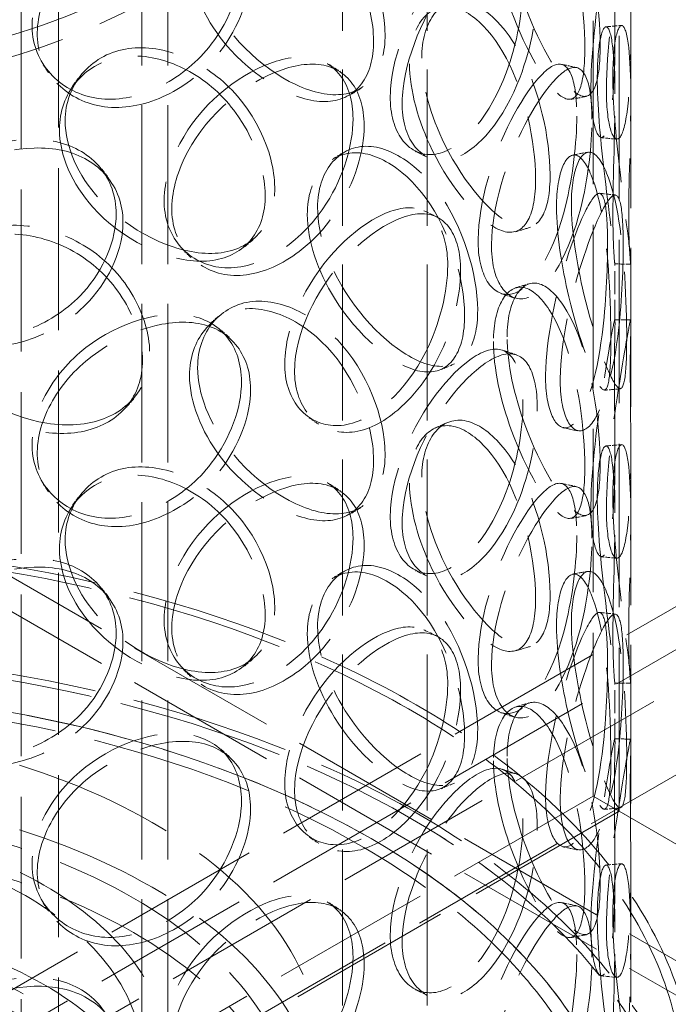
# Model space of a CAD drawing. Units: millimetres. Extents: x -5794 to 12411, y 140 to 4355.
# Drawn here: x 11295 to 11417, y 2256 to 2443 of the extents above; entities that cross this region are included whole.
import ezdxf

# ---------------------------------------------------------------- set-up
doc = ezdxf.new("R2010")
doc.units = ezdxf.units.MM
doc.header["$LTSCALE"] = 14
doc.linetypes.add('DASHED', pattern=[0.2068, 0.1655, -0.0413])
doc.layers.add('Hidden (ISO)', color=1, linetype='DASHED', lineweight=18, true_color=0xff0000)

msp = doc.modelspace()

# ---------------------------------------------------------------- linework, layer by layer
at = {"layer": 'Hidden (ISO)', "ltscale": 13.206443}
for p, q in [((11301.88, 3293.9), (11301.88, 2232.46)), ((11294.81, 3289.82), (11294.81, 2228.37))]:
    msp.add_line(p, q, dxfattribs=at)
at = {"layer": 'Hidden (ISO)', "ltscale": 13.315143}
for p, q in [((11402.9, 2295.79), (11402.9, 2925.31)), ((11407.8, 2292.96), (11407.8, 2922.48))]:
    msp.add_line(p, q, dxfattribs=at)
at = {"layer": 'Hidden (ISO)', "ltscale": 12.725237}
for p, q in [((11355.49, 2219.39), (11355.49, 2790.94)), ((11371.49, 2219.39), (11371.49, 2790.94))]:
    msp.add_line(p, q, dxfattribs=at)
at = {"layer": 'Hidden (ISO)', "ltscale": 12.952473}
for p, q in [((11409.99, 2219.39), (11409.99, 2709.29)), ((11317.59, 2246.34), (11317.59, 2491.29)), ((11322.49, 2246.34), (11322.49, 2491.29))]:
    msp.add_line(p, q, dxfattribs=at)
at = {"layer": 'Hidden (ISO)', "ltscale": 12.933284}
for p, q in [((10436.39, 1764.6), (11627.86, 2452.5)), ((11627.86, 2444.34), (10436.39, 1756.44)), ((11641.3, 2444.75), (10449.82, 1756.85)), ((11655.44, 2436.58), (10463.96, 1748.68))]:
    msp.add_line(p, q, dxfattribs=at)
at = {"layer": 'Hidden (ISO)', "ltscale": 1.862972}
for p, q in [((11406.99, 2428.51), (11406.99, 2439.7)), ((11409.99, 2428.51), (11409.99, 2439.7)), ((11406.99, 2385.29), (11406.99, 2396.48)), ((11409.99, 2385.29), (11409.99, 2396.48)), ((11406.99, 2349.31), (11406.99, 2360.5)), ((11409.99, 2349.31), (11409.99, 2360.5)), ((11406.99, 2306.09), (11406.99, 2317.28)), ((11409.99, 2306.09), (11409.99, 2317.28)), ((11406.99, 2270.11), (11406.99, 2281.3)), ((11409.99, 2270.11), (11409.99, 2281.3))]:
    msp.add_line(p, q, dxfattribs=at)
at = {"layer": 'Hidden (ISO)', "ltscale": 12.434374}
for p, q in [((11497.05, 2219.39), (11242.49, 2366.36)), ((11497.05, 2212.86), (11242.49, 2359.83))]:
    msp.add_line(p, q, dxfattribs=at)
at = {"layer": 'Hidden (ISO)', "ltscale": 13.059714}
msp.add_line((11402.9, 2295.79), (11242.49, 2203.18), dxfattribs=at)
at = {"layer": 'Hidden (ISO)', "ltscale": 13.194936}
for p, q in [((11562.9, 2203.42), (11402.9, 2295.79)), ((11402.9, 2295.79), (11562.9, 2203.42))]:
    msp.add_line(p, q, dxfattribs=at)
at = {"layer": 'Hidden (ISO)', "ltscale": 13.458631}
msp.add_line((11407.8, 2292.96), (11242.49, 2197.52), dxfattribs=at)
at = {"layer": 'Hidden (ISO)', "ltscale": 13.141813}
for centre, major_axis in [((11242.49, 2495.37), (-109, 0)), ((11242.49, 2491.29), (109, 0)), ((11242.49, 2246.34), (-109, 0)), ((11242.49, 2234.09), (-109, 0))]:
    msp.add_ellipse(centre, major_axis=major_axis, ratio=0.57735, dxfattribs=at)
at = {"layer": 'Hidden (ISO)', "ltscale": 12.985076}
for centre in [(11242.49, 2239.81), (11242.49, 2219.39)]:
    msp.add_ellipse(centre, major_axis=(-179.5, 0), ratio=0.57735, dxfattribs=at)
at = {"layer": 'Hidden (ISO)', "ltscale": 12.840396}
for centre, major_axis in [((11242.49, 2239.81), (-177.5, 0)), ((11242.49, 2219.39), (177.5, 0)), ((11242.49, 2219.39), (-177.5, 0))]:
    msp.add_ellipse(centre, major_axis=major_axis, ratio=0.57735, dxfattribs=at)
at = {"layer": 'Hidden (ISO)', "ltscale": 12.964461}
msp.add_ellipse((11242.49, 2219.39), major_axis=(-167.5, 0), ratio=0.57735, start_param=5.497787, end_param=11.772246, dxfattribs=at)
at = {"layer": 'Hidden (ISO)', "ltscale": 13.203827}
msp.add_ellipse((11242.49, 2219.39), major_axis=(-164.5, 0), ratio=0.57735, start_param=5.497787, end_param=11.772246, dxfattribs=at)
at = {"layer": 'Hidden (ISO)', "ltscale": 12.982492}
msp.add_ellipse((11242.49, 2219.39), major_axis=(167.5, 0), ratio=0.57735, dxfattribs=at)
at = {"layer": 'Hidden (ISO)', "ltscale": 13.276565}
for centre in [(11242.49, 2234.09), (11242.49, 2227.56)]:
    msp.add_ellipse(centre, major_axis=(-104, 0), ratio=0.57735, dxfattribs=at)
at = {"layer": 'Hidden (ISO)', "ltscale": 13.355124}
for centre, major_axis in [((11242.49, 2246.34), (-80, 0)), ((11242.49, 2227.56), (80, 0)), ((11242.49, 2219.39), (80, 0)), ((11242.49, 2212.86), (-80, 0))]:
    msp.add_ellipse(centre, major_axis=major_axis, ratio=0.57735, dxfattribs=at)
at = {"layer": 'Hidden (ISO)', "ltscale": 13.581883}
for centre, major_axis in [((11242.49, 2246.34), (75.1, 0)), ((11242.49, 2227.56), (-75.1, 0))]:
    msp.add_ellipse(centre, major_axis=major_axis, ratio=0.57735, dxfattribs=at)
at = {"layer": 'Hidden (ISO)', "ltscale": 12.130517}
for points in [[(11384.02, 2460.9), (11384.02, 2467.63), (11386.6, 2471.8), (11389.83, 2471.09), (11392.99, 2470.4), (11396.42, 2465.07), (11398.5, 2457.76), (11400.65, 2450.22), (11401.54, 2440.98), (11401.25, 2434.89), (11400.96, 2428.85), (11399.45, 2426.18), (11396.79, 2428.1), (11394.1, 2430.04), (11390.19, 2436.51), (11387.39, 2444.22), (11385.34, 2449.83), (11384.02, 2455.97), (11384.02, 2460.9)], [(11326.61, 2454.51), (11326.61, 2461.24), (11330.87, 2466.42), (11336.83, 2467.07), (11342.65, 2467.7), (11349.68, 2463.9), (11354.49, 2457.61), (11359.45, 2451.12), (11362.02, 2442.38), (11361.25, 2436.14), (11360.49, 2429.94), (11356.44, 2426.45), (11350.65, 2427.13), (11344.81, 2427.81), (11337.38, 2432.62), (11332.41, 2439.18), (11328.8, 2443.96), (11326.61, 2449.58), (11326.61, 2454.51)], [(11336.43, 2453.33), (11336.43, 2460.06), (11332.46, 2464.98), (11326.19, 2465.9), (11320.08, 2466.8), (11311.95, 2463.99), (11305.89, 2458.81), (11299.64, 2453.48), (11295.99, 2445.71), (11297.03, 2439.22), (11298.06, 2432.78), (11303.64, 2427.93), (11310.62, 2427.53), (11317.68, 2427.13), (11325.73, 2431.37), (11330.73, 2437.9), (11334.37, 2442.65), (11336.43, 2448.4), (11336.43, 2453.33)], [(11406.88, 2455.47), (11406.88, 2462.2), (11407.15, 2465.95), (11406.87, 2464.81), (11406.59, 2463.69), (11405.58, 2458.01), (11404.43, 2450.56), (11403.24, 2442.88), (11402.23, 2433.65), (11402.49, 2427.57), (11402.75, 2421.53), (11404.14, 2418.88), (11405.26, 2421.03), (11406.38, 2423.2), (11406.95, 2430.16), (11406.98, 2438.28), (11407.01, 2444.18), (11406.88, 2450.54), (11406.88, 2455.47)], [(11389.61, 2449.21), (11389.61, 2455.95), (11387.5, 2459.97), (11383.77, 2459.42), (11380.14, 2458.88), (11374.93, 2454.1), (11370.82, 2447.43), (11366.58, 2440.56), (11363.93, 2431.86), (11364.67, 2425.63), (11365.41, 2419.45), (11369.38, 2416.01), (11373.99, 2417.32), (11378.65, 2418.63), (11383.56, 2424.79), (11386.43, 2432.48), (11388.52, 2438.07), (11389.61, 2444.28), (11389.61, 2449.21)], [(11368.18, 2434.16), (11368.18, 2440.9), (11371.41, 2445.35), (11375.68, 2445), (11379.85, 2444.66), (11384.62, 2439.72), (11387.71, 2432.66), (11390.89, 2425.38), (11392.38, 2416.25), (11391.92, 2410.13), (11391.46, 2404.05), (11389.03, 2401.19), (11385.21, 2402.8), (11381.36, 2404.42), (11376.11, 2410.46), (11372.48, 2417.85), (11369.84, 2423.24), (11368.18, 2429.23), (11368.18, 2434.16)], [(11403.65, 2431.54), (11403.65, 2438.28), (11404.71, 2442.09), (11405.64, 2440.98), (11406.55, 2439.9), (11407.05, 2434.18), (11406.98, 2426.68), (11406.91, 2418.94), (11406.53, 2409.64), (11406.61, 2403.58), (11406.68, 2397.56), (11407.11, 2394.99), (11406.95, 2397.19), (11406.79, 2399.4), (11405.82, 2406.35), (11404.88, 2414.42), (11404.19, 2420.29), (11403.65, 2426.61), (11403.65, 2431.54)], [(11302.03, 2421.83), (11302.03, 2428.56), (11306.63, 2434.16), (11313.2, 2435.41), (11319.62, 2436.63), (11327.5, 2433.56), (11332.99, 2427.76), (11338.64, 2421.78), (11341.64, 2413.31), (11340.76, 2406.99), (11339.88, 2400.72), (11335.17, 2396.8), (11328.63, 2396.89), (11322.02, 2396.97), (11313.78, 2401.02), (11308.36, 2407.08), (11304.4, 2411.49), (11302.03, 2416.9), (11302.03, 2421.83)], [(11357.5, 2423.79), (11357.5, 2430.52), (11354.06, 2435.09), (11348.49, 2435.44), (11343.06, 2435.78), (11335.72, 2432.22), (11330.15, 2426.48), (11324.42, 2420.58), (11321.02, 2412.47), (11321.98, 2406.07), (11322.94, 2399.73), (11328.12, 2395.4), (11334.49, 2395.64), (11340.91, 2395.89), (11348.11, 2400.87), (11352.51, 2407.85), (11355.72, 2412.93), (11357.5, 2418.86), (11357.5, 2423.79)], [(11399.77, 2424.27), (11399.77, 2431), (11398.42, 2434.86), (11395.78, 2434), (11393.2, 2433.16), (11389.3, 2427.95), (11386.09, 2420.93), (11382.79, 2413.69), (11380.64, 2404.76), (11381.23, 2398.6), (11381.82, 2392.48), (11385.01, 2389.38), (11388.55, 2391.08), (11392.11, 2392.8), (11395.66, 2399.36), (11397.63, 2407.28), (11399.06, 2413.04), (11399.77, 2419.34), (11399.77, 2424.27)], [(11312.76, 2405.82), (11312.76, 2412.56), (11308.37, 2417.88), (11301.57, 2419.43), (11294.95, 2420.94), (11286.27, 2418.93), (11279.87, 2414.36), (11273.27, 2409.64), (11269.48, 2402.24), (11270.57, 2395.64), (11271.65, 2389.1), (11277.46, 2383.7), (11284.88, 2382.61), (11292.37, 2381.5), (11301.06, 2384.94), (11306.52, 2390.97), (11310.49, 2395.36), (11312.76, 2400.89), (11312.76, 2405.82)], [(11348.86, 2405.74), (11348.86, 2412.47), (11352.66, 2417.26), (11357.85, 2417.37), (11362.91, 2417.47), (11368.9, 2413.05), (11372.9, 2406.33), (11377.03, 2399.41), (11379.09, 2390.45), (11378.47, 2384.27), (11377.85, 2378.14), (11374.56, 2375.01), (11369.69, 2376.2), (11364.77, 2377.4), (11358.34, 2382.87), (11353.99, 2389.88), (11350.82, 2394.98), (11348.86, 2400.81), (11348.86, 2405.74)], [(11395.95, 2407.09), (11395.95, 2413.82), (11397.8, 2417.78), (11399.91, 2416.82), (11401.97, 2415.87), (11403.96, 2410.28), (11404.99, 2402.82), (11406.04, 2395.13), (11406.3, 2385.83), (11406.19, 2379.76), (11406.08, 2373.74), (11405.53, 2371.17), (11404.1, 2373.29), (11402.66, 2375.43), (11400.19, 2382.2), (11398.28, 2390.14), (11396.9, 2395.91), (11395.95, 2402.16), (11395.95, 2407.09)], [(11405.58, 2400.1), (11405.58, 2406.83), (11405.03, 2410.6), (11403.55, 2409.54), (11402.1, 2408.51), (11399.61, 2402.99), (11397.4, 2395.7), (11395.12, 2388.19), (11393.52, 2379.09), (11393.95, 2372.97), (11394.38, 2366.9), (11396.71, 2364.07), (11399.06, 2366.05), (11401.44, 2368.05), (11403.53, 2374.89), (11404.55, 2382.95), (11405.29, 2388.82), (11405.58, 2395.17), (11405.58, 2400.1)], [(11375.39, 2396.13), (11375.39, 2402.86), (11372.58, 2407.12), (11367.86, 2406.98), (11363.27, 2406.84), (11356.9, 2402.62), (11352, 2396.38), (11346.95, 2389.95), (11343.88, 2381.53), (11344.74, 2375.23), (11345.6, 2368.97), (11350.24, 2365.11), (11355.8, 2365.93), (11361.42, 2366.75), (11367.56, 2372.38), (11371.25, 2379.75), (11373.93, 2385.11), (11375.39, 2391.2), (11375.39, 2396.13)], [(11275.81, 2386.7), (11275.81, 2393.43), (11280.62, 2399.49), (11287.62, 2401.39), (11294.45, 2403.25), (11302.97, 2400.96), (11308.98, 2395.72), (11315.18, 2390.31), (11318.53, 2382.15), (11317.55, 2375.73), (11316.57, 2369.37), (11311.34, 2364.98), (11304.22, 2364.41), (11297.04, 2363.83), (11288.22, 2367.05), (11282.48, 2372.58), (11278.29, 2376.6), (11275.81, 2381.77), (11275.81, 2386.7)], [(11384.02, 2381.7), (11384.02, 2388.43), (11386.6, 2392.6), (11389.83, 2391.89), (11392.99, 2391.2), (11396.42, 2385.87), (11398.5, 2378.56), (11400.65, 2371.02), (11401.54, 2361.78), (11401.25, 2355.69), (11400.96, 2349.65), (11399.45, 2346.98), (11396.79, 2348.9), (11394.1, 2350.84), (11390.19, 2357.31), (11387.39, 2365.02), (11385.34, 2370.63), (11384.02, 2376.77), (11384.02, 2381.7)], [(11336.43, 2374.13), (11336.43, 2380.86), (11332.46, 2385.78), (11326.19, 2386.7), (11320.08, 2387.6), (11311.95, 2384.79), (11305.89, 2379.61), (11299.64, 2374.28), (11295.99, 2366.51), (11297.03, 2360.02), (11298.06, 2353.58), (11303.64, 2348.73), (11310.62, 2348.33), (11317.68, 2347.93), (11325.73, 2352.17), (11330.73, 2358.7), (11334.37, 2363.45), (11336.43, 2369.2), (11336.43, 2374.13)], [(11326.61, 2375.31), (11326.61, 2382.04), (11330.87, 2387.22), (11336.83, 2387.87), (11342.65, 2388.5), (11349.68, 2384.7), (11354.49, 2378.41), (11359.45, 2371.92), (11362.02, 2363.18), (11361.25, 2356.94), (11360.49, 2350.74), (11356.44, 2347.25), (11350.65, 2347.93), (11344.81, 2348.61), (11337.38, 2353.42), (11332.41, 2359.98), (11328.8, 2364.76), (11326.61, 2370.38), (11326.61, 2375.31)], [(11406.88, 2376.27), (11406.88, 2383), (11407.15, 2386.75), (11406.87, 2385.61), (11406.59, 2384.49), (11405.58, 2378.8), (11404.43, 2371.36), (11403.24, 2363.68), (11402.23, 2354.45), (11402.49, 2348.37), (11402.75, 2342.33), (11404.14, 2339.68), (11405.26, 2341.83), (11406.38, 2344), (11406.95, 2350.96), (11406.98, 2359.08), (11407.01, 2364.98), (11406.88, 2371.34), (11406.88, 2376.27)], [(11389.61, 2370.01), (11389.61, 2376.75), (11387.5, 2380.77), (11383.77, 2380.22), (11380.14, 2379.68), (11374.93, 2374.9), (11370.82, 2368.23), (11366.58, 2361.36), (11363.93, 2352.66), (11364.67, 2346.43), (11365.41, 2340.25), (11369.38, 2336.81), (11373.99, 2338.12), (11378.65, 2339.43), (11383.56, 2345.59), (11386.43, 2353.28), (11388.52, 2358.87), (11389.61, 2365.08), (11389.61, 2370.01)], [(11368.18, 2354.96), (11368.18, 2361.7), (11371.41, 2366.15), (11375.68, 2365.8), (11379.85, 2365.46), (11384.62, 2360.52), (11387.71, 2353.46), (11390.89, 2346.18), (11392.38, 2337.05), (11391.92, 2330.93), (11391.46, 2324.85), (11389.03, 2321.99), (11385.21, 2323.6), (11381.36, 2325.22), (11376.11, 2331.26), (11372.48, 2338.65), (11369.84, 2344.04), (11368.18, 2350.03), (11368.18, 2354.96)], [(11403.65, 2352.34), (11403.65, 2359.07), (11404.71, 2362.89), (11405.64, 2361.78), (11406.55, 2360.7), (11407.05, 2354.98), (11406.98, 2347.47), (11406.91, 2339.74), (11406.53, 2330.44), (11406.61, 2324.38), (11406.68, 2318.36), (11407.11, 2315.79), (11406.95, 2317.99), (11406.79, 2320.2), (11405.82, 2327.15), (11404.88, 2335.22), (11404.19, 2341.09), (11403.65, 2347.41), (11403.65, 2352.34)], [(11302.03, 2342.63), (11302.03, 2349.36), (11306.63, 2354.96), (11313.2, 2356.21), (11319.62, 2357.43), (11327.5, 2354.36), (11332.99, 2348.56), (11338.64, 2342.58), (11341.64, 2334.11), (11340.76, 2327.79), (11339.88, 2321.52), (11335.17, 2317.6), (11328.63, 2317.69), (11322.02, 2317.77), (11313.78, 2321.82), (11308.36, 2327.88), (11304.4, 2332.29), (11302.03, 2337.7), (11302.03, 2342.63)], [(11357.5, 2344.59), (11357.5, 2351.32), (11354.06, 2355.89), (11348.49, 2356.24), (11343.06, 2356.58), (11335.72, 2353.02), (11330.15, 2347.28), (11324.42, 2341.38), (11321.02, 2333.27), (11321.98, 2326.87), (11322.94, 2320.53), (11328.12, 2316.2), (11334.49, 2316.44), (11340.91, 2316.69), (11348.11, 2321.67), (11352.51, 2328.65), (11355.72, 2333.73), (11357.5, 2339.66), (11357.5, 2344.59)], [(11399.77, 2345.07), (11399.77, 2351.8), (11398.42, 2355.66), (11395.78, 2354.8), (11393.2, 2353.96), (11389.3, 2348.75), (11386.09, 2341.73), (11382.79, 2334.49), (11380.64, 2325.56), (11381.23, 2319.4), (11381.82, 2313.28), (11385.01, 2310.18), (11388.55, 2311.88), (11392.11, 2313.6), (11395.66, 2320.16), (11397.63, 2328.08), (11399.06, 2333.84), (11399.77, 2340.14), (11399.77, 2345.07)], [(11312.76, 2326.62), (11312.76, 2333.36), (11308.37, 2338.68), (11301.57, 2340.23), (11294.95, 2341.74), (11286.27, 2339.73), (11279.87, 2335.16), (11273.27, 2330.44), (11269.48, 2323.04), (11270.57, 2316.44), (11271.65, 2309.9), (11277.46, 2304.5), (11284.88, 2303.41), (11292.37, 2302.3), (11301.06, 2305.74), (11306.52, 2311.77), (11310.49, 2316.15), (11312.76, 2321.69), (11312.76, 2326.62)], [(11348.86, 2326.54), (11348.86, 2333.27), (11352.66, 2338.06), (11357.85, 2338.17), (11362.91, 2338.27), (11368.9, 2333.85), (11372.9, 2327.13), (11377.03, 2320.21), (11379.09, 2311.25), (11378.47, 2305.07), (11377.85, 2298.94), (11374.56, 2295.81), (11369.69, 2297), (11364.77, 2298.2), (11358.34, 2303.67), (11353.99, 2310.68), (11350.82, 2315.78), (11348.86, 2321.61), (11348.86, 2326.54)], [(11395.95, 2327.89), (11395.95, 2334.62), (11397.8, 2338.58), (11399.91, 2337.62), (11401.97, 2336.67), (11403.96, 2331.08), (11404.99, 2323.62), (11406.04, 2315.93), (11406.3, 2306.63), (11406.19, 2300.56), (11406.08, 2294.54), (11405.53, 2291.97), (11404.1, 2294.09), (11402.66, 2296.22), (11400.19, 2303), (11398.28, 2310.94), (11396.9, 2316.71), (11395.95, 2322.96), (11395.95, 2327.89)], [(11405.58, 2320.9), (11405.58, 2327.63), (11405.03, 2331.4), (11403.55, 2330.34), (11402.1, 2329.31), (11399.61, 2323.79), (11397.4, 2316.5), (11395.12, 2308.99), (11393.52, 2299.89), (11393.95, 2293.77), (11394.38, 2287.7), (11396.71, 2284.87), (11399.06, 2286.85), (11401.44, 2288.85), (11403.53, 2295.69), (11404.55, 2303.75), (11405.29, 2309.62), (11405.58, 2315.97), (11405.58, 2320.9)], [(11375.39, 2316.93), (11375.39, 2323.66), (11372.58, 2327.92), (11367.86, 2327.78), (11363.27, 2327.64), (11356.9, 2323.42), (11352, 2317.18), (11346.95, 2310.75), (11343.88, 2302.33), (11344.74, 2296.03), (11345.6, 2289.77), (11350.24, 2285.91), (11355.8, 2286.73), (11361.42, 2287.55), (11367.56, 2293.17), (11371.25, 2300.55), (11373.93, 2305.91), (11375.39, 2312), (11375.39, 2316.93)], [(11384.02, 2302.5), (11384.02, 2309.23), (11386.6, 2313.4), (11389.83, 2312.69), (11392.99, 2312), (11396.42, 2306.67), (11398.5, 2299.36), (11400.65, 2291.82), (11401.54, 2282.58), (11401.25, 2276.49), (11400.96, 2270.45), (11399.45, 2267.78), (11396.79, 2269.7), (11394.1, 2271.64), (11390.19, 2278.11), (11387.39, 2285.82), (11385.34, 2291.43), (11384.02, 2297.57), (11384.02, 2302.5)], [(11336.43, 2294.93), (11336.43, 2301.66), (11332.46, 2306.58), (11326.19, 2307.5), (11320.08, 2308.4), (11311.95, 2305.59), (11305.89, 2300.41), (11299.64, 2295.08), (11295.99, 2287.31), (11297.03, 2280.82), (11298.06, 2274.38), (11303.64, 2269.53), (11310.62, 2269.13), (11317.68, 2268.73), (11325.73, 2272.97), (11330.73, 2279.5), (11334.37, 2284.25), (11336.43, 2290), (11336.43, 2294.93)], [(11406.88, 2297.07), (11406.88, 2303.8), (11407.15, 2307.55), (11406.87, 2306.41), (11406.59, 2305.29), (11405.58, 2299.6), (11404.43, 2292.16), (11403.24, 2284.48), (11402.23, 2275.25), (11402.49, 2269.17), (11402.75, 2263.13), (11404.14, 2260.48), (11405.26, 2262.63), (11406.38, 2264.8), (11406.95, 2271.76), (11406.98, 2279.88), (11407.01, 2285.78), (11406.88, 2292.14), (11406.88, 2297.07)], [(11389.61, 2290.81), (11389.61, 2297.55), (11387.5, 2301.57), (11383.77, 2301.02), (11380.14, 2300.48), (11374.93, 2295.7), (11370.82, 2289.03), (11366.58, 2282.16), (11363.93, 2273.46), (11364.67, 2267.23), (11365.41, 2261.05), (11369.38, 2257.61), (11373.99, 2258.92), (11378.65, 2260.23), (11383.56, 2266.39), (11386.43, 2274.08), (11388.52, 2279.67), (11389.61, 2285.88), (11389.61, 2290.81)], [(11403.65, 2273.14), (11403.65, 2279.87), (11404.71, 2283.69), (11405.64, 2282.58), (11406.55, 2281.5), (11407.05, 2275.78), (11406.98, 2268.27), (11406.91, 2260.54), (11406.53, 2251.24), (11406.61, 2245.18), (11406.68, 2239.16), (11407.11, 2236.59), (11406.95, 2238.79), (11406.79, 2241), (11405.82, 2247.95), (11404.88, 2256.02), (11404.19, 2261.89), (11403.65, 2268.21), (11403.65, 2273.14)], [(11357.5, 2265.39), (11357.5, 2272.12), (11354.06, 2276.69), (11348.49, 2277.04), (11343.06, 2277.38), (11335.72, 2273.82), (11330.15, 2268.08), (11324.42, 2262.17), (11321.02, 2254.07), (11321.98, 2247.67), (11322.94, 2241.33), (11328.12, 2237), (11334.49, 2237.24), (11340.91, 2237.49), (11348.11, 2242.47), (11352.51, 2249.45), (11355.72, 2254.53), (11357.5, 2260.46), (11357.5, 2265.39)], [(11399.77, 2265.87), (11399.77, 2272.6), (11398.42, 2276.46), (11395.78, 2275.6), (11393.2, 2274.76), (11389.3, 2269.55), (11386.09, 2262.53), (11382.79, 2255.29), (11380.64, 2246.36), (11381.23, 2240.2), (11381.82, 2234.08), (11385.01, 2230.98), (11388.55, 2232.68), (11392.11, 2234.4), (11395.66, 2240.96), (11397.63, 2248.88), (11399.06, 2254.64), (11399.77, 2260.94), (11399.77, 2265.87)], [(11312.76, 2247.42), (11312.76, 2254.16), (11308.37, 2259.48), (11301.57, 2261.03), (11294.95, 2262.54), (11286.27, 2260.53), (11279.87, 2255.96), (11273.27, 2251.24), (11269.48, 2243.84), (11270.57, 2237.24), (11271.65, 2230.7), (11277.46, 2225.3), (11284.88, 2224.21), (11292.37, 2223.1), (11301.06, 2226.54), (11306.52, 2232.57), (11310.49, 2236.95), (11312.76, 2242.49), (11312.76, 2247.42)]]:
    msp.add_open_spline(points, degree=3, knots=[0, 0, 0, 0, 0.174983, 0.174983, 0.174983, 0.345631, 0.345631, 0.345631, 0.52149, 0.52149, 0.52149, 0.695895, 0.695895, 0.695895, 0.871892, 0.871892, 0.871892, 1, 1, 1, 1], dxfattribs=at)
at = {"layer": 'Hidden (ISO)', "ltscale": 12.240653}
for points in [[(11386.6, 2461.78), (11386.6, 2456.85), (11387.95, 2450.69), (11390.03, 2445.04), (11392.88, 2437.27), (11396.87, 2430.71), (11399.6, 2428.7), (11402.31, 2426.7), (11403.85, 2429.31), (11404.14, 2435.34), (11404.44, 2441.42), (11403.53, 2450.7), (11401.35, 2458.31), (11399.23, 2465.68), (11395.73, 2471.1), (11392.52, 2471.86), (11389.22, 2472.64), (11386.6, 2468.51), (11386.6, 2461.78)], [(11328.14, 2456), (11328.14, 2451.07), (11330.38, 2445.43), (11334.05, 2440.63), (11339.11, 2434.03), (11346.68, 2429.17), (11352.62, 2428.44), (11358.51, 2427.71), (11362.64, 2431.15), (11363.42, 2437.34), (11364.2, 2443.57), (11361.59, 2452.34), (11356.54, 2458.88), (11351.63, 2465.22), (11344.47, 2469.07), (11338.55, 2468.48), (11332.48, 2467.88), (11328.14, 2462.73), (11328.14, 2456)], [(11338.14, 2451.91), (11338.14, 2446.98), (11336.05, 2441.22), (11332.34, 2436.44), (11327.25, 2429.88), (11319.05, 2425.58), (11311.87, 2425.96), (11304.75, 2426.32), (11299.08, 2431.15), (11298.02, 2437.59), (11296.96, 2444.08), (11300.68, 2451.85), (11307.04, 2457.21), (11313.22, 2462.41), (11321.49, 2465.27), (11327.72, 2464.41), (11334.1, 2463.53), (11338.14, 2458.64), (11338.14, 2451.91)], [(11409.88, 2455.53), (11409.88, 2450.6), (11410.01, 2444.22), (11409.98, 2438.27), (11409.95, 2430.09), (11409.37, 2423.03), (11408.22, 2420.78), (11407.09, 2418.55), (11405.67, 2421.14), (11405.41, 2427.17), (11405.15, 2433.24), (11406.17, 2442.51), (11407.38, 2450.25), (11408.56, 2457.77), (11409.59, 2463.55), (11409.86, 2464.74), (11410.15, 2465.96), (11409.88, 2462.26), (11409.88, 2455.53)], [(11392.3, 2448.44), (11392.3, 2443.51), (11391.18, 2437.27), (11389.05, 2431.64), (11386.13, 2423.9), (11381.13, 2417.66), (11376.39, 2416.28), (11371.69, 2414.91), (11367.65, 2418.3), (11366.9, 2424.47), (11366.15, 2430.7), (11368.85, 2439.42), (11373.16, 2446.35), (11377.35, 2453.08), (11382.65, 2457.93), (11386.35, 2458.53), (11390.15, 2459.15), (11392.3, 2455.17), (11392.3, 2448.44)], [(11370.47, 2435.28), (11370.47, 2430.35), (11372.16, 2424.33), (11374.85, 2418.91), (11378.55, 2411.47), (11383.89, 2405.36), (11387.81, 2403.66), (11391.7, 2401.98), (11394.18, 2404.79), (11394.65, 2410.85), (11395.12, 2416.97), (11393.6, 2426.13), (11390.36, 2433.48), (11387.21, 2440.6), (11382.35, 2445.62), (11378.11, 2446.02), (11373.76, 2446.42), (11370.47, 2442.01), (11370.47, 2435.28)], [(11406.58, 2431.89), (11406.58, 2426.96), (11407.14, 2420.61), (11407.84, 2414.69), (11408.8, 2406.56), (11409.78, 2399.52), (11409.95, 2397.22), (11410.12, 2394.95), (11409.68, 2397.45), (11409.6, 2403.46), (11409.52, 2409.51), (11409.91, 2418.85), (11409.98, 2426.66), (11410.05, 2434.23), (11409.54, 2440.04), (11408.62, 2441.2), (11407.67, 2442.39), (11406.58, 2438.62), (11406.58, 2431.89)], [(11303.12, 2423.44), (11303.12, 2418.51), (11305.53, 2413.1), (11309.56, 2408.67), (11315.08, 2402.58), (11323.48, 2398.49), (11330.2, 2398.36), (11336.86, 2398.24), (11341.65, 2402.11), (11342.55, 2408.38), (11343.45, 2414.69), (11340.4, 2423.19), (11334.64, 2429.2), (11329.05, 2435.04), (11321.02, 2438.16), (11314.49, 2436.98), (11307.8, 2435.76), (11303.12, 2430.18), (11303.12, 2423.44)], [(11359.6, 2422.55), (11359.6, 2417.62), (11357.78, 2411.67), (11354.52, 2406.56), (11350.03, 2399.54), (11342.7, 2394.5), (11336.16, 2394.21), (11329.68, 2393.92), (11324.41, 2398.22), (11323.43, 2404.56), (11322.45, 2410.95), (11325.92, 2419.07), (11331.75, 2425.02), (11337.42, 2430.79), (11344.9, 2434.4), (11350.42, 2434.11), (11356.09, 2433.81), (11359.6, 2429.29), (11359.6, 2422.55)], [(11402.64, 2423.76), (11402.64, 2418.83), (11401.92, 2412.51), (11400.46, 2406.7), (11398.45, 2398.72), (11394.84, 2392.07), (11391.21, 2390.28), (11387.61, 2388.51), (11384.36, 2391.56), (11383.76, 2397.67), (11383.16, 2403.82), (11385.35, 2412.78), (11388.71, 2420.08), (11391.98, 2427.17), (11395.95, 2432.47), (11398.57, 2433.37), (11401.26, 2434.3), (11402.64, 2430.5), (11402.64, 2423.76)], [(11314.04, 2404.26), (11314.04, 2399.33), (11311.73, 2393.78), (11307.69, 2389.37), (11302.13, 2383.32), (11293.28, 2379.85), (11285.66, 2380.94), (11278.1, 2382.01), (11272.18, 2387.4), (11271.08, 2393.94), (11269.97, 2400.53), (11273.83, 2407.94), (11280.55, 2412.67), (11287.07, 2417.26), (11295.91, 2419.29), (11302.65, 2417.81), (11309.57, 2416.29), (11314.04, 2410.99), (11314.04, 2404.26)], [(11350.8, 2407.06), (11350.8, 2402.13), (11352.79, 2396.29), (11356.02, 2391.15), (11360.46, 2384.1), (11367, 2378.56), (11372.01, 2377.3), (11376.96, 2376.04), (11380.32, 2379.13), (11380.94, 2385.25), (11381.58, 2391.41), (11379.48, 2400.41), (11375.28, 2407.39), (11371.2, 2414.17), (11365.11, 2418.66), (11359.95, 2418.6), (11354.67, 2418.55), (11350.8, 2413.79), (11350.8, 2407.06)], [(11398.75, 2407.72), (11398.75, 2402.79), (11399.72, 2396.51), (11401.13, 2390.69), (11403.06, 2382.7), (11405.58, 2375.83), (11407.05, 2373.61), (11408.51, 2371.41), (11409.07, 2373.92), (11409.18, 2379.93), (11409.29, 2385.99), (11409.02, 2395.33), (11407.95, 2403.09), (11406.91, 2410.62), (11404.88, 2416.31), (11402.78, 2417.32), (11400.63, 2418.36), (11398.75, 2414.45), (11398.75, 2407.72)], [(11408.55, 2399.87), (11408.55, 2394.94), (11408.26, 2388.57), (11407.5, 2382.65), (11406.47, 2374.53), (11404.34, 2367.6), (11401.92, 2365.52), (11399.52, 2363.46), (11397.15, 2366.24), (11396.72, 2372.3), (11396.28, 2378.4), (11397.91, 2387.54), (11400.23, 2395.12), (11402.48, 2402.47), (11405.01, 2408.08), (11406.48, 2409.19), (11407.99, 2410.32), (11408.55, 2406.6), (11408.55, 2399.87)], [(11377.82, 2395.11), (11377.82, 2390.18), (11376.33, 2384.07), (11373.6, 2378.67), (11369.84, 2371.25), (11363.59, 2365.55), (11357.87, 2364.67), (11352.2, 2363.8), (11347.48, 2367.62), (11346.61, 2373.87), (11345.72, 2380.17), (11348.85, 2388.61), (11354, 2395.09), (11358.99, 2401.37), (11365.47, 2405.66), (11370.15, 2405.86), (11374.95, 2406.06), (11377.82, 2401.84), (11377.82, 2395.11)], [(11276.41, 2388.4), (11276.41, 2383.47), (11278.95, 2378.29), (11283.21, 2374.26), (11289.06, 2368.72), (11298.03, 2365.46), (11305.35, 2366.01), (11312.59, 2366.56), (11317.92, 2370.92), (11318.91, 2377.27), (11319.92, 2383.68), (11316.5, 2391.87), (11310.2, 2397.3), (11304.07, 2402.58), (11295.4, 2404.89), (11288.45, 2403.06), (11281.32, 2401.17), (11276.41, 2395.13), (11276.41, 2388.4)], [(11386.6, 2382.58), (11386.6, 2377.65), (11387.95, 2371.49), (11390.03, 2365.84), (11392.88, 2358.07), (11396.87, 2351.51), (11399.6, 2349.5), (11402.31, 2347.5), (11403.85, 2350.11), (11404.14, 2356.14), (11404.44, 2362.22), (11403.53, 2371.5), (11401.35, 2379.11), (11399.23, 2386.48), (11395.73, 2391.9), (11392.52, 2392.66), (11389.22, 2393.44), (11386.6, 2389.31), (11386.6, 2382.58)], [(11328.14, 2376.8), (11328.14, 2371.87), (11330.38, 2366.23), (11334.05, 2361.43), (11339.11, 2354.83), (11346.68, 2349.97), (11352.62, 2349.24), (11358.51, 2348.51), (11362.64, 2351.95), (11363.42, 2358.14), (11364.2, 2364.37), (11361.59, 2373.14), (11356.54, 2379.68), (11351.63, 2386.02), (11344.47, 2389.87), (11338.55, 2389.28), (11332.48, 2388.68), (11328.14, 2383.53), (11328.14, 2376.8)], [(11338.14, 2372.71), (11338.14, 2367.78), (11336.05, 2362.02), (11332.34, 2357.24), (11327.25, 2350.68), (11319.05, 2346.38), (11311.87, 2346.75), (11304.75, 2347.12), (11299.08, 2351.95), (11298.02, 2358.39), (11296.96, 2364.88), (11300.68, 2372.65), (11307.04, 2378.01), (11313.22, 2383.21), (11321.49, 2386.07), (11327.72, 2385.21), (11334.1, 2384.33), (11338.14, 2379.44), (11338.14, 2372.71)], [(11409.88, 2376.33), (11409.88, 2371.4), (11410.01, 2365.02), (11409.98, 2359.07), (11409.95, 2350.89), (11409.37, 2343.83), (11408.22, 2341.58), (11407.09, 2339.35), (11405.67, 2341.94), (11405.41, 2347.97), (11405.15, 2354.04), (11406.17, 2363.31), (11407.38, 2371.05), (11408.56, 2378.57), (11409.59, 2384.35), (11409.86, 2385.54), (11410.15, 2386.76), (11409.88, 2383.06), (11409.88, 2376.33)], [(11392.3, 2369.24), (11392.3, 2364.31), (11391.18, 2358.07), (11389.05, 2352.44), (11386.13, 2344.7), (11381.13, 2338.46), (11376.39, 2337.08), (11371.69, 2335.71), (11367.65, 2339.1), (11366.9, 2345.27), (11366.15, 2351.5), (11368.85, 2360.22), (11373.16, 2367.15), (11377.35, 2373.87), (11382.65, 2378.73), (11386.35, 2379.33), (11390.15, 2379.95), (11392.3, 2375.97), (11392.3, 2369.24)], [(11370.47, 2356.08), (11370.47, 2351.15), (11372.16, 2345.13), (11374.85, 2339.71), (11378.55, 2332.27), (11383.89, 2326.16), (11387.81, 2324.46), (11391.7, 2322.78), (11394.18, 2325.59), (11394.65, 2331.65), (11395.12, 2337.77), (11393.6, 2346.93), (11390.36, 2354.28), (11387.21, 2361.4), (11382.35, 2366.42), (11378.11, 2366.82), (11373.76, 2367.22), (11370.47, 2362.81), (11370.47, 2356.08)], [(11406.58, 2352.69), (11406.58, 2347.76), (11407.14, 2341.41), (11407.84, 2335.49), (11408.8, 2327.36), (11409.78, 2320.32), (11409.95, 2318.02), (11410.12, 2315.75), (11409.68, 2318.25), (11409.6, 2324.26), (11409.52, 2330.31), (11409.91, 2339.65), (11409.98, 2347.46), (11410.05, 2355.03), (11409.54, 2360.84), (11408.62, 2362), (11407.67, 2363.19), (11406.58, 2359.42), (11406.58, 2352.69)], [(11303.12, 2344.24), (11303.12, 2339.31), (11305.53, 2333.9), (11309.56, 2329.47), (11315.08, 2323.38), (11323.48, 2319.29), (11330.2, 2319.16), (11336.86, 2319.04), (11341.65, 2322.91), (11342.55, 2329.18), (11343.45, 2335.49), (11340.4, 2343.99), (11334.64, 2350), (11329.05, 2355.84), (11321.02, 2358.96), (11314.49, 2357.78), (11307.8, 2356.56), (11303.12, 2350.98), (11303.12, 2344.24)], [(11359.6, 2343.35), (11359.6, 2338.42), (11357.78, 2332.47), (11354.52, 2327.36), (11350.03, 2320.34), (11342.7, 2315.3), (11336.16, 2315.01), (11329.68, 2314.72), (11324.41, 2319.02), (11323.43, 2325.36), (11322.45, 2331.75), (11325.92, 2339.87), (11331.75, 2345.82), (11337.42, 2351.59), (11344.9, 2355.2), (11350.42, 2354.91), (11356.09, 2354.61), (11359.6, 2350.09), (11359.6, 2343.35)], [(11402.64, 2344.56), (11402.64, 2339.63), (11401.92, 2333.31), (11400.46, 2327.5), (11398.45, 2319.52), (11394.84, 2312.87), (11391.21, 2311.08), (11387.61, 2309.31), (11384.36, 2312.36), (11383.76, 2318.47), (11383.16, 2324.62), (11385.35, 2333.58), (11388.71, 2340.88), (11391.98, 2347.97), (11395.95, 2353.27), (11398.57, 2354.17), (11401.26, 2355.1), (11402.64, 2351.3), (11402.64, 2344.56)], [(11314.04, 2325.06), (11314.04, 2320.13), (11311.73, 2314.58), (11307.69, 2310.17), (11302.13, 2304.12), (11293.28, 2300.65), (11285.66, 2301.74), (11278.1, 2302.81), (11272.18, 2308.2), (11271.08, 2314.74), (11269.97, 2321.33), (11273.83, 2328.74), (11280.55, 2333.47), (11287.07, 2338.06), (11295.91, 2340.09), (11302.65, 2338.61), (11309.57, 2337.09), (11314.04, 2331.79), (11314.04, 2325.06)], [(11350.8, 2327.86), (11350.8, 2322.93), (11352.79, 2317.09), (11356.02, 2311.95), (11360.46, 2304.9), (11367, 2299.36), (11372.01, 2298.1), (11376.96, 2296.84), (11380.32, 2299.93), (11380.94, 2306.05), (11381.58, 2312.21), (11379.48, 2321.21), (11375.28, 2328.19), (11371.2, 2334.96), (11365.11, 2339.46), (11359.95, 2339.4), (11354.67, 2339.35), (11350.8, 2334.59), (11350.8, 2327.86)], [(11398.75, 2328.52), (11398.75, 2323.59), (11399.72, 2317.31), (11401.13, 2311.49), (11403.06, 2303.5), (11405.58, 2296.63), (11407.05, 2294.41), (11408.51, 2292.21), (11409.07, 2294.72), (11409.18, 2300.73), (11409.29, 2306.79), (11409.02, 2316.13), (11407.95, 2323.89), (11406.91, 2331.42), (11404.88, 2337.11), (11402.78, 2338.12), (11400.63, 2339.16), (11398.75, 2335.25), (11398.75, 2328.52)], [(11408.55, 2320.67), (11408.55, 2315.74), (11408.26, 2309.37), (11407.5, 2303.45), (11406.47, 2295.33), (11404.34, 2288.4), (11401.92, 2286.32), (11399.52, 2284.26), (11397.15, 2287.04), (11396.72, 2293.1), (11396.28, 2299.2), (11397.91, 2308.34), (11400.23, 2315.92), (11402.48, 2323.27), (11405.01, 2328.88), (11406.48, 2329.99), (11407.99, 2331.12), (11408.55, 2327.4), (11408.55, 2320.67)], [(11377.82, 2315.91), (11377.82, 2310.98), (11376.33, 2304.87), (11373.6, 2299.47), (11369.84, 2292.05), (11363.59, 2286.35), (11357.87, 2285.47), (11352.2, 2284.6), (11347.48, 2288.42), (11346.61, 2294.67), (11345.72, 2300.97), (11348.85, 2309.41), (11354, 2315.89), (11358.99, 2322.17), (11365.47, 2326.46), (11370.15, 2326.66), (11374.95, 2326.86), (11377.82, 2322.64), (11377.82, 2315.91)], [(11386.6, 2303.38), (11386.6, 2298.45), (11387.95, 2292.28), (11390.03, 2286.64), (11392.88, 2278.87), (11396.87, 2272.31), (11399.6, 2270.3), (11402.31, 2268.3), (11403.85, 2270.91), (11404.14, 2276.94), (11404.44, 2283.02), (11403.53, 2292.3), (11401.35, 2299.91), (11399.23, 2307.28), (11395.73, 2312.7), (11392.52, 2313.46), (11389.22, 2314.24), (11386.6, 2310.11), (11386.6, 2303.38)], [(11409.88, 2297.13), (11409.88, 2292.2), (11410.01, 2285.82), (11409.98, 2279.87), (11409.95, 2271.69), (11409.37, 2264.63), (11408.22, 2262.38), (11407.09, 2260.15), (11405.67, 2262.74), (11405.41, 2268.77), (11405.15, 2274.84), (11406.17, 2284.11), (11407.38, 2291.85), (11408.56, 2299.37), (11409.59, 2305.15), (11409.86, 2306.34), (11410.15, 2307.56), (11409.88, 2303.86), (11409.88, 2297.13)], [(11338.14, 2293.51), (11338.14, 2288.58), (11336.05, 2282.82), (11332.34, 2278.04), (11327.25, 2271.48), (11319.05, 2267.18), (11311.87, 2267.55), (11304.75, 2267.92), (11299.08, 2272.75), (11298.02, 2279.19), (11296.96, 2285.68), (11300.68, 2293.45), (11307.04, 2298.81), (11313.22, 2304.01), (11321.49, 2306.87), (11327.72, 2306.01), (11334.1, 2305.13), (11338.14, 2300.24), (11338.14, 2293.51)], [(11392.3, 2290.04), (11392.3, 2285.11), (11391.18, 2278.87), (11389.05, 2273.24), (11386.13, 2265.5), (11381.13, 2259.26), (11376.39, 2257.88), (11371.69, 2256.5), (11367.65, 2259.9), (11366.9, 2266.07), (11366.15, 2272.3), (11368.85, 2281.02), (11373.16, 2287.95), (11377.35, 2294.67), (11382.65, 2299.53), (11386.35, 2300.13), (11390.15, 2300.75), (11392.3, 2296.77), (11392.3, 2290.04)], [(11406.58, 2273.49), (11406.58, 2268.56), (11407.14, 2262.21), (11407.84, 2256.29), (11408.8, 2248.16), (11409.78, 2241.12), (11409.95, 2238.82), (11410.12, 2236.55), (11409.68, 2239.05), (11409.6, 2245.06), (11409.52, 2251.11), (11409.91, 2260.45), (11409.98, 2268.26), (11410.05, 2275.83), (11409.54, 2281.64), (11408.62, 2282.8), (11407.67, 2283.99), (11406.58, 2280.22), (11406.58, 2273.49)], [(11359.6, 2264.15), (11359.6, 2259.22), (11357.78, 2253.27), (11354.52, 2248.16), (11350.03, 2241.14), (11342.7, 2236.1), (11336.16, 2235.81), (11329.68, 2235.52), (11324.41, 2239.82), (11323.43, 2246.16), (11322.45, 2252.55), (11325.92, 2260.67), (11331.75, 2266.62), (11337.42, 2272.39), (11344.9, 2276), (11350.42, 2275.71), (11356.09, 2275.41), (11359.6, 2270.89), (11359.6, 2264.15)], [(11402.64, 2265.36), (11402.64, 2260.43), (11401.92, 2254.11), (11400.46, 2248.3), (11398.45, 2240.32), (11394.84, 2233.67), (11391.21, 2231.88), (11387.61, 2230.11), (11384.36, 2233.16), (11383.76, 2239.27), (11383.16, 2245.42), (11385.35, 2254.38), (11388.71, 2261.68), (11391.98, 2268.77), (11395.95, 2274.07), (11398.57, 2274.97), (11401.26, 2275.9), (11402.64, 2272.1), (11402.64, 2265.36)], [(11314.04, 2245.86), (11314.04, 2240.93), (11311.73, 2235.38), (11307.69, 2230.97), (11302.13, 2224.92), (11293.28, 2221.45), (11285.66, 2222.54), (11278.1, 2223.61), (11272.18, 2229), (11271.08, 2235.53), (11269.97, 2242.13), (11273.83, 2249.54), (11280.55, 2254.27), (11287.07, 2258.86), (11295.91, 2260.89), (11302.65, 2259.41), (11309.57, 2257.89), (11314.04, 2252.59), (11314.04, 2245.86)]]:
    msp.add_open_spline(points, degree=3, knots=[-1, -1, -1, -1, -0.871892, -0.871892, -0.871892, -0.695895, -0.695895, -0.695895, -0.52149, -0.52149, -0.52149, -0.345631, -0.345631, -0.345631, -0.174983, -0.174983, -0.174983, 0, 0, 0, 0], dxfattribs=at)
at = {"layer": 'Hidden (ISO)', "ltscale": 0.408702}
for points in [[(11405.27, 2441.18), (11406.25, 2441.27), (11407.23, 2441.35), (11408.21, 2441.43)], [(11359.02, 2429.54), (11358.29, 2429.1), (11357.56, 2428.67), (11356.83, 2428.23)], [(11405.27, 2361.98), (11406.25, 2362.07), (11407.23, 2362.15), (11408.21, 2362.23)], [(11359.02, 2350.34), (11358.29, 2349.9), (11357.56, 2349.47), (11356.83, 2349.03)], [(11405.27, 2282.78), (11406.25, 2282.87), (11407.23, 2282.95), (11408.21, 2283.03)]]:
    msp.add_open_spline(points, degree=3, dxfattribs=at)
at = {"layer": 'Hidden (ISO)', "ltscale": 0.408511}
for points in [[(11299.94, 2432.5), (11299.62, 2433), (11299.3, 2433.51), (11298.98, 2434.01)], [(11299.94, 2353.3), (11299.62, 2353.8), (11299.3, 2354.31), (11298.98, 2354.81)], [(11299.94, 2274.1), (11299.62, 2274.6), (11299.3, 2275.11), (11298.98, 2275.61)]]:
    msp.add_open_spline(points, degree=3, dxfattribs=at)
at = {"layer": 'Hidden (ISO)', "ltscale": 0.408696}
for points in [[(11352.99, 2434.05), (11353.69, 2433.6), (11354.4, 2433.15), (11355.1, 2432.71)], [(11352.99, 2354.85), (11353.69, 2354.4), (11354.4, 2353.95), (11355.1, 2353.51)], [(11352.99, 2275.65), (11353.69, 2275.2), (11354.4, 2274.75), (11355.1, 2274.31)]]:
    msp.add_open_spline(points, degree=3, dxfattribs=at)
at = {"layer": 'Hidden (ISO)', "ltscale": 0.408684}
for points in [[(11396.91, 2434.09), (11397.87, 2433.89), (11398.83, 2433.69), (11399.78, 2433.48)], [(11396.91, 2354.89), (11397.87, 2354.69), (11398.83, 2354.49), (11399.78, 2354.28)], [(11396.91, 2275.69), (11397.87, 2275.49), (11398.83, 2275.29), (11399.78, 2275.08)]]:
    msp.add_open_spline(points, degree=3, dxfattribs=at)
at = {"layer": 'Hidden (ISO)', "ltscale": 0.40859}
for points in [[(11304.5, 2429.97), (11304.85, 2430.46), (11305.21, 2430.96), (11305.56, 2431.46)], [(11304.5, 2350.76), (11304.85, 2351.26), (11305.21, 2351.76), (11305.56, 2352.26)]]:
    msp.add_open_spline(points, degree=3, dxfattribs=at)
at = {"layer": 'Hidden (ISO)', "ltscale": 0.408682}
for points in [[(11401.6, 2428.03), (11400.63, 2427.84), (11399.67, 2427.66), (11398.7, 2427.47)], [(11406.95, 2385.83), (11407.95, 2385.81), (11408.95, 2385.8), (11409.95, 2385.79)], [(11401.6, 2348.83), (11400.63, 2348.64), (11399.67, 2348.46), (11398.7, 2348.27)], [(11406.95, 2306.63), (11407.95, 2306.61), (11408.95, 2306.6), (11409.95, 2306.59)], [(11401.6, 2269.62), (11400.63, 2269.44), (11399.67, 2269.26), (11398.7, 2269.07)]]:
    msp.add_open_spline(points, degree=3, dxfattribs=at)
at = {"layer": 'Hidden (ISO)', "ltscale": 0.408709}
for points in [[(11407.29, 2419.95), (11406.32, 2420.05), (11405.34, 2420.15), (11404.37, 2420.25)], [(11370.9, 2406.41), (11371.71, 2406.03), (11372.52, 2405.66), (11373.33, 2405.28)], [(11407.29, 2340.75), (11406.32, 2340.85), (11405.34, 2340.95), (11404.37, 2341.05)], [(11370.9, 2327.21), (11371.71, 2326.83), (11372.52, 2326.46), (11373.33, 2326.08)], [(11407.29, 2261.55), (11406.32, 2261.65), (11405.34, 2261.75), (11404.37, 2261.85)]]:
    msp.add_open_spline(points, degree=3, dxfattribs=at)
at = {"layer": 'Hidden (ISO)', "ltscale": 0.408889}
for points in [[(11353.55, 2416.1), (11354.19, 2416.51), (11354.82, 2416.91), (11355.46, 2417.31)], [(11351, 2366.08), (11350.39, 2366.49), (11349.78, 2366.91), (11349.17, 2367.32)], [(11353.55, 2336.9), (11354.19, 2337.31), (11354.82, 2337.71), (11355.46, 2338.11)], [(11351, 2286.88), (11350.39, 2287.29), (11349.78, 2287.71), (11349.17, 2288.12)]]:
    msp.add_open_spline(points, degree=3, dxfattribs=at)
at = {"layer": 'Hidden (ISO)', "ltscale": 0.408862}
for points in [[(11371.52, 2416.56), (11370.79, 2416.91), (11370.05, 2417.26), (11369.31, 2417.61)], [(11371.52, 2337.36), (11370.79, 2337.71), (11370.05, 2338.06), (11369.31, 2338.41)], [(11371.52, 2258.16), (11370.79, 2258.51), (11370.05, 2258.86), (11369.31, 2259.21)]]:
    msp.add_open_spline(points, degree=3, dxfattribs=at)
at = {"layer": 'Hidden (ISO)', "ltscale": 0.40874}
for points in [[(11398.99, 2416.95), (11399.92, 2417.12), (11400.86, 2417.3), (11401.79, 2417.47)], [(11398.99, 2337.75), (11399.92, 2337.92), (11400.86, 2338.1), (11401.79, 2338.27)]]:
    msp.add_open_spline(points, degree=3, dxfattribs=at)
at = {"layer": 'Hidden (ISO)', "ltscale": 0.408474}
for points in [[(11309.99, 2414.37), (11310.42, 2413.81), (11310.86, 2413.25), (11311.29, 2412.69)], [(11309.99, 2335.17), (11310.42, 2334.61), (11310.86, 2334.05), (11311.29, 2333.49)]]:
    msp.add_open_spline(points, degree=3, dxfattribs=at)
at = {"layer": 'Hidden (ISO)', "ltscale": 0.408677}
for points in [[(11404.1, 2409.73), (11405.09, 2409.62), (11406.08, 2409.51), (11407.07, 2409.4)], [(11408.02, 2372.78), (11407.02, 2372.69), (11406.03, 2372.6), (11405.03, 2372.51)], [(11404.1, 2330.53), (11405.09, 2330.42), (11406.08, 2330.31), (11407.07, 2330.2)], [(11408.02, 2293.58), (11407.02, 2293.49), (11406.03, 2293.4), (11405.03, 2293.31)]]:
    msp.add_open_spline(points, degree=3, dxfattribs=at)
at = {"layer": 'Hidden (ISO)', "ltscale": 0.408695}
for points in [[(11391.01, 2403.3), (11390.1, 2403.02), (11389.19, 2402.75), (11388.28, 2402.47)], [(11391.01, 2324.1), (11390.1, 2323.82), (11389.19, 2323.55), (11388.28, 2323.27)]]:
    msp.add_open_spline(points, degree=3, dxfattribs=at)
at = {"layer": 'Hidden (ISO)', "ltscale": 0.40865}
for points in [[(11338.65, 2400.96), (11338.05, 2400.46), (11337.44, 2399.96), (11336.83, 2399.46)], [(11338.65, 2321.76), (11338.05, 2321.26), (11337.44, 2320.76), (11336.83, 2320.26)]]:
    msp.add_open_spline(points, degree=3, dxfattribs=at)
at = {"layer": 'Hidden (ISO)', "ltscale": 0.408806}
for points in [[(11326.87, 2397.56), (11326.4, 2398.03), (11325.93, 2398.49), (11325.46, 2398.95)], [(11326.87, 2318.36), (11326.4, 2318.83), (11325.93, 2319.29), (11325.46, 2319.75)]]:
    msp.add_open_spline(points, degree=3, dxfattribs=at)
at = {"layer": 'Hidden (ISO)', "ltscale": 0.408685}
for points in [[(11409.97, 2396.35), (11408.98, 2396.35), (11407.98, 2396.36), (11406.98, 2396.37)], [(11409.97, 2317.15), (11408.98, 2317.15), (11407.98, 2317.16), (11406.98, 2317.17)]]:
    msp.add_open_spline(points, degree=3, dxfattribs=at)
at = {"layer": 'Hidden (ISO)', "ltscale": 0.408792}
for points in [[(11388.14, 2391.84), (11389.01, 2392.1), (11389.87, 2392.36), (11390.73, 2392.62)], [(11388.14, 2312.64), (11389.01, 2312.9), (11389.87, 2313.16), (11390.73, 2313.42)]]:
    msp.add_open_spline(points, degree=3, dxfattribs=at)
at = {"layer": 'Hidden (ISO)', "ltscale": 0.408804}
for points in [[(11387.94, 2389.94), (11387.1, 2390.22), (11386.25, 2390.5), (11385.41, 2390.77)], [(11387.94, 2310.74), (11387.1, 2311.02), (11386.25, 2311.3), (11385.41, 2311.57)]]:
    msp.add_open_spline(points, degree=3, dxfattribs=at)
at = {"layer": 'Hidden (ISO)', "ltscale": 0.408837}
msp.add_open_spline([(11330.51, 2385.08), (11331.01, 2385.53), (11331.51, 2385.99), (11332.01, 2386.44)], degree=3, dxfattribs=at)
at = {"layer": 'Hidden (ISO)', "ltscale": 0.408631}
for points in [[(11332.51, 2383.91), (11333.09, 2383.4), (11333.67, 2382.89), (11334.25, 2382.38)], [(11332.51, 2304.71), (11333.09, 2304.2), (11333.67, 2303.69), (11334.25, 2303.18)]]:
    msp.add_open_spline(points, degree=3, dxfattribs=at)
at = {"layer": 'Hidden (ISO)', "ltscale": 0.408698}
for points in [[(11385.71, 2380.09), (11386.6, 2379.79), (11387.5, 2379.5), (11388.39, 2379.21)], [(11385.71, 2300.89), (11386.6, 2300.59), (11387.5, 2300.3), (11388.39, 2300.01)]]:
    msp.add_open_spline(points, degree=3, dxfattribs=at)
at = {"layer": 'Hidden (ISO)', "ltscale": 0.408708}
for points in [[(11376.65, 2377.48), (11375.82, 2377.12), (11374.99, 2376.76), (11374.16, 2376.4)], [(11376.65, 2298.28), (11375.82, 2297.92), (11374.99, 2297.56), (11374.16, 2297.2)]]:
    msp.add_open_spline(points, degree=3, dxfattribs=at)
at = {"layer": 'Hidden (ISO)', "ltscale": 0.408514}
msp.add_open_spline([(11316.09, 2370.93), (11315.62, 2370.38), (11315.15, 2369.83), (11314.69, 2369.28)], degree=3, dxfattribs=at)
at = {"layer": 'Hidden (ISO)', "ltscale": 0.408851}
msp.add_open_spline([(11372.9, 2365.34), (11373.67, 2365.68), (11374.43, 2366.02), (11375.19, 2366.36)], degree=3, dxfattribs=at)
at = {"layer": 'Hidden (ISO)', "ltscale": 0.408749}
for points in [[(11399.92, 2364.85), (11399, 2365.04), (11398.08, 2365.23), (11397.16, 2365.43)], [(11399.92, 2285.65), (11399, 2285.84), (11398.08, 2286.03), (11397.16, 2286.23)]]:
    msp.add_open_spline(points, degree=3, dxfattribs=at)

doc.saveas('drawing.dxf')
